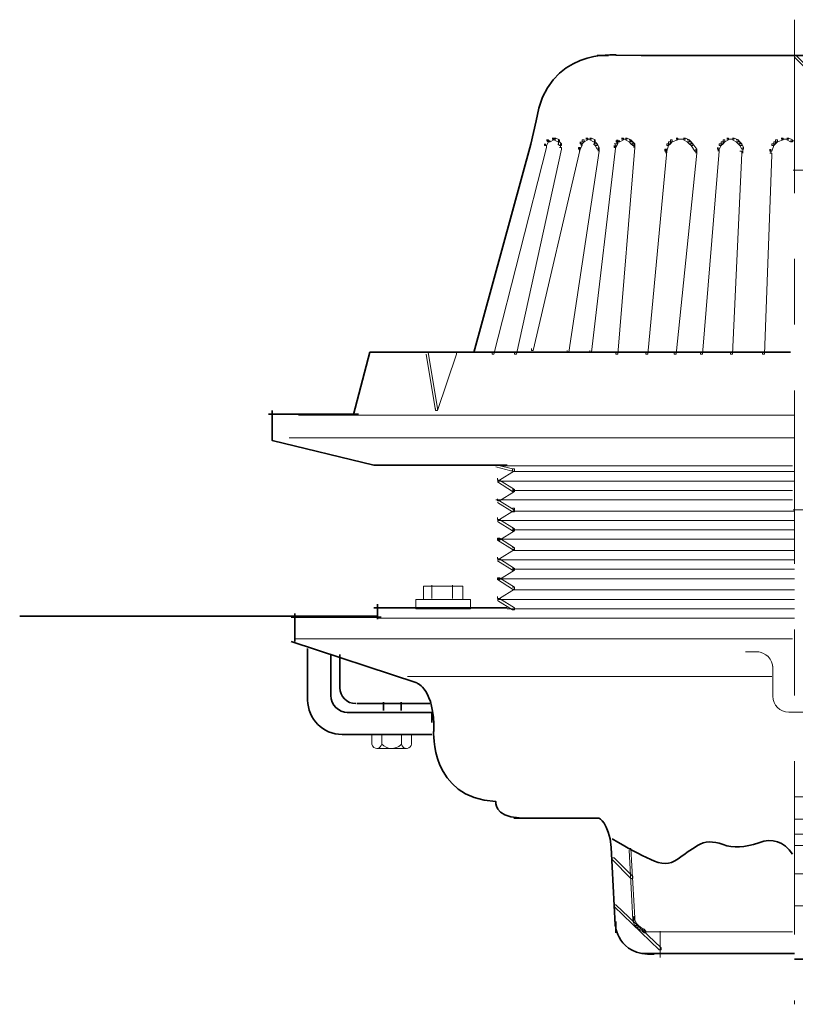
# Model space of a CAD drawing. Units: inches. Extents: x 1.26 to 5.61, y 4.95 to 9.97.
# Drawn here: x 3.2 to 4.38, y 4.95 to 6.44 of the extents above; entities that cross this region are included whole.
import ezdxf

# ---------------------------------------------------------------- set-up
doc = ezdxf.new("R2010")
doc.units = ezdxf.units.IN
doc.header["$MEASUREMENT"] = 0
doc.linetypes.add('AI-Linetype-3', pattern=[0.430557, 0.26389, -0.041667, 0.083333, -0.041667])
doc.layers.add('Layer 1', color=7, linetype='Continuous')

msp = doc.modelspace()

# ---------------------------------------------------------------- linework, layer by layer
at = {"layer": 'Layer 1', "color": 98, "linetype": 'AI-Linetype-3', "lineweight": 18}
msp.add_lwpolyline([(4.3762, 6.4444), (4.3762, 4.9468)], dxfattribs=at)
at = {"layer": 'Layer 1', "color": 98, "lineweight": 35}
for points in [[(4.0761, 6.3901), (4.0933, 6.3901)], [(4.3705, 5.9385), (3.7303, 5.9385), (3.7054, 5.8439)], [(3.576, 5.8442), (3.7131, 5.8442)], [(3.5817, 5.8499), (3.5817, 5.8042), (3.736, 5.767), (3.9389, 5.767)], [(3.616, 5.5413), (3.616, 5.4984)], [(3.736, 5.5498), (3.9389, 5.5498)], [(3.7417, 5.5555), (3.7417, 5.5327)], [(3.6103, 5.5355), (3.7474, 5.5355)], [(3.6103, 5.5098)], [(3.6846, 5.4788), (3.6846, 5.4269)], [(3.8246, 5.4155)], [(3.8246, 5.4126)], [(3.7103, 5.4041), (3.8075, 5.4041)], [(3.796, 5.4041), (3.8213, 5.4041)], [(3.8246, 5.3898), (3.8246, 5.3755)], [(4.1047, 5.0725), (4.1047, 5.0554)], [(4.1447, 5.0239), (4.3762, 5.0239)]]:
    msp.add_lwpolyline(points, dxfattribs=at)
at = {"layer": 'Layer 1', "color": 7, "lineweight": 9}
for points in [[(4.3762, 6.3901), (4.3791, 6.3901), (4.4191, 6.3501), (4.4191, 6.3472), (4.4162, 6.3472), (4.3762, 6.3872)], [(3.999, 6.2615), (4.0018, 6.2615), (4.0018, 6.2586), (3.999, 6.2529), (3.9961, 6.2529), (3.9961, 6.2557)], [(4.0075, 6.2643), (4.0104, 6.2643), (4.0104, 6.2615), (4.0047, 6.2586), (4.0018, 6.2586), (4.0018, 6.2615)], [(4.0104, 6.2643), (4.0132, 6.2643), (4.019, 6.2615), (4.019, 6.2586), (4.0161, 6.2586), (4.0104, 6.2615)], [(4.0532, 6.2615), (4.0561, 6.2615), (4.0561, 6.2586), (4.0532, 6.2557), (4.0504, 6.2557), (4.0504, 6.2586)], [(4.059, 6.2643), (4.0618, 6.2643), (4.0618, 6.2615), (4.0561, 6.2586), (4.0532, 6.2586), (4.0532, 6.2615)], [(4.0647, 6.2643), (4.0675, 6.2643), (4.0732, 6.2615), (4.0732, 6.2586), (4.0704, 6.2586), (4.0647, 6.2615)], [(4.1133, 6.2643), (4.1161, 6.2643), (4.1161, 6.2615), (4.1104, 6.2586), (4.1076, 6.2586), (4.1076, 6.2615)], [(4.119, 6.2643), (4.1218, 6.2643), (4.1275, 6.2615), (4.1275, 6.2586), (4.1247, 6.2586), (4.119, 6.2615)], [(4.1247, 6.2615), (4.1275, 6.2615), (4.1304, 6.2586), (4.1304, 6.2557), (4.1275, 6.2557), (4.1247, 6.2586)], [(4.1876, 6.2615), (4.1904, 6.2615), (4.1904, 6.2586), (4.1876, 6.2557), (4.1847, 6.2557), (4.1847, 6.2586)], [(4.1961, 6.2643), (4.199, 6.2643), (4.199, 6.2615), (4.1904, 6.2586), (4.1876, 6.2586), (4.1876, 6.2615)], [(4.2076, 6.2643), (4.2104, 6.2643), (4.2162, 6.2615), (4.2162, 6.2586), (4.2133, 6.2586), (4.2076, 6.2615)], [(4.2133, 6.2615), (4.2162, 6.2615), (4.219, 6.2586), (4.219, 6.2557), (4.2162, 6.2557), (4.2133, 6.2586)], [(4.2676, 6.2615), (4.2705, 6.2615), (4.2705, 6.2586), (4.2676, 6.2557), (4.2647, 6.2557), (4.2647, 6.2586)], [(4.2733, 6.2643), (4.2762, 6.2643), (4.2762, 6.2615), (4.2705, 6.2586), (4.2676, 6.2586), (4.2676, 6.2615)], [(4.2819, 6.2643), (4.2847, 6.2643), (4.2905, 6.2615), (4.2905, 6.2586), (4.2876, 6.2586), (4.2819, 6.2615)], [(4.2876, 6.2615), (4.2905, 6.2615), (4.2933, 6.2586), (4.2933, 6.2557), (4.2905, 6.2557), (4.2876, 6.2586)], [(4.3476, 6.2615), (4.3505, 6.2615), (4.3505, 6.2586), (4.3476, 6.2557), (4.3448, 6.2557), (4.3448, 6.2586)], [(4.3562, 6.2643), (4.359, 6.2643), (4.359, 6.2615), (4.3505, 6.2586), (4.3476, 6.2586), (4.3476, 6.2615)], [(4.3647, 6.2643), (4.3676, 6.2643), (4.3733, 6.2615), (4.3733, 6.2586), (4.3705, 6.2586), (4.3647, 6.2615)], [(3.9961, 6.2529), (3.999, 6.2529), (3.999, 6.25), (3.9189, 5.9356), (3.9161, 5.9356), (3.9161, 5.9385)], [(4.019, 6.25), (4.0218, 6.25), (4.0218, 6.2472), (3.9532, 5.9356), (3.9504, 5.9356), (3.9504, 5.9385)], [(4.0475, 6.25), (4.0504, 6.25), (4.0504, 6.2472), (3.9789, 5.9414), (3.9761, 5.9414), (3.9761, 5.9442)], [(4.0161, 6.2586), (4.019, 6.2586), (4.0218, 6.2557), (4.0218, 6.2529), (4.019, 6.2529), (4.0161, 6.2557)], [(4.0761, 6.2472), (4.079, 6.2472), (4.079, 6.2443), (4.0332, 5.9385), (4.0304, 5.9385), (4.0304, 5.9414)], [(4.0504, 6.2557), (4.0532, 6.2557), (4.0532, 6.2529), (4.0504, 6.2472), (4.0475, 6.2472), (4.0475, 6.25)], [(4.1018, 6.2557), (4.1047, 6.2557), (4.1047, 6.2529), (4.0675, 5.9385), (4.0647, 5.9385), (4.0647, 5.9414)], [(4.0704, 6.2586), (4.0732, 6.2586), (4.0761, 6.2557), (4.0761, 6.2529), (4.0732, 6.2529), (4.0704, 6.2557)], [(4.0732, 6.2557), (4.0761, 6.2557), (4.079, 6.25), (4.079, 6.2472), (4.0761, 6.2472), (4.0732, 6.2529)], [(4.1047, 6.2586), (4.1076, 6.2586), (4.1076, 6.2557), (4.1047, 6.25), (4.1018, 6.25), (4.1018, 6.2529)], [(4.1304, 6.2529), (4.1333, 6.2529), (4.1333, 6.25), (4.1076, 5.9356), (4.1047, 5.9356), (4.1047, 5.9385)], [(4.1275, 6.2586), (4.1304, 6.2586), (4.1333, 6.2557), (4.1333, 6.2529), (4.1304, 6.2529), (4.1275, 6.2557)], [(4.179, 6.2472), (4.1819, 6.2472), (4.1819, 6.2443), (4.1533, 5.9356), (4.1504, 5.9356), (4.1504, 5.9385)], [(4.1819, 6.2557), (4.1847, 6.2557), (4.1847, 6.2529), (4.1819, 6.2443), (4.179, 6.2443), (4.179, 6.2472)], [(4.1847, 6.2586), (4.1876, 6.2586), (4.1876, 6.2557), (4.1847, 6.2529), (4.1819, 6.2529), (4.1819, 6.2557)], [(4.2162, 6.2586), (4.219, 6.2586), (4.2219, 6.2557), (4.2219, 6.2529), (4.219, 6.2529), (4.2162, 6.2557)], [(4.219, 6.2557), (4.2219, 6.2557), (4.2276, 6.2472), (4.2276, 6.2443), (4.2247, 6.2443), (4.219, 6.2529)], [(4.259, 6.2472), (4.2619, 6.2472), (4.2619, 6.2443), (4.2362, 5.9356), (4.2333, 5.9356), (4.2333, 5.9385)], [(4.2619, 6.2557), (4.2647, 6.2557), (4.2647, 6.2529), (4.2619, 6.2472), (4.259, 6.2472), (4.259, 6.25)], [(4.2647, 6.2586), (4.2676, 6.2586), (4.2676, 6.2557), (4.2647, 6.2529), (4.2619, 6.2529), (4.2619, 6.2557)], [(4.2905, 6.2586), (4.2933, 6.2586), (4.2962, 6.2557), (4.2962, 6.2529), (4.2933, 6.2529), (4.2905, 6.2557)], [(4.2933, 6.2557), (4.2962, 6.2557), (4.299, 6.25), (4.299, 6.2472), (4.2962, 6.2472), (4.2933, 6.2529)], [(4.3419, 6.2557), (4.3448, 6.2557), (4.3448, 6.2529), (4.3419, 6.2443), (4.3391, 6.2443), (4.3391, 6.2472)], [(4.3448, 6.2586), (4.3476, 6.2586), (4.3476, 6.2557), (4.3448, 6.2529), (4.3419, 6.2529), (4.3419, 6.2557)], [(4.2247, 6.2443), (4.2276, 6.2443), (4.2276, 6.2414), (4.1961, 5.9356), (4.1933, 5.9356), (4.1933, 5.9385)], [(4.2933, 6.2443), (4.2962, 6.2443), (4.2962, 6.2414), (4.2819, 5.9356), (4.279, 5.9356), (4.279, 5.9385)], [(4.3391, 6.2414), (4.3419, 6.2414), (4.3419, 6.2386), (4.3305, 5.9356), (4.3276, 5.9356), (4.3276, 5.9385)], [(3.816, 5.9385), (3.8189, 5.9385), (3.8332, 5.8528), (3.8332, 5.8499), (3.8303, 5.8499), (3.816, 5.9356)], [(3.8589, 5.9385), (3.8618, 5.9385), (3.8618, 5.9356), (3.8332, 5.8499), (3.8303, 5.8499), (3.8303, 5.8528)], [(3.9218, 5.767), (3.9246, 5.767), (3.9475, 5.7613), (3.9475, 5.7584), (3.9446, 5.7584), (3.9218, 5.7642)], [(3.9475, 5.7613), (3.9504, 5.7613), (3.9504, 5.7584), (3.9275, 5.7442), (3.9246, 5.7442), (3.9246, 5.747)], [(3.9246, 5.7442), (3.9275, 5.7442), (3.9504, 5.7299), (3.9504, 5.727), (3.9475, 5.727), (3.9246, 5.7413)], [(3.9475, 5.7299), (3.9504, 5.7299), (3.9504, 5.727), (3.9275, 5.7127), (3.9246, 5.7127), (3.9246, 5.7156)], [(3.9246, 5.7127), (3.9275, 5.7127), (3.9504, 5.6984), (3.9504, 5.6956), (3.9475, 5.6956), (3.9246, 5.7099)], [(3.9475, 5.7013), (3.9504, 5.7013), (3.9504, 5.6984), (3.9275, 5.6841), (3.9246, 5.6841), (3.9246, 5.687)], [(3.9246, 5.6841), (3.9275, 5.6841), (3.9504, 5.6699), (3.9504, 5.667), (3.9475, 5.667), (3.9246, 5.6813)], [(3.9475, 5.6699), (3.9504, 5.6699), (3.9504, 5.667), (3.9275, 5.6527), (3.9246, 5.6527), (3.9246, 5.6556)], [(3.9246, 5.6556), (3.9275, 5.6556), (3.9504, 5.6413), (3.9504, 5.6384), (3.9475, 5.6384), (3.9246, 5.6527)], [(3.9475, 5.6413), (3.9504, 5.6413), (3.9504, 5.6384), (3.9275, 5.6241), (3.9246, 5.6241), (3.9246, 5.627)], [(3.9246, 5.6241), (3.9275, 5.6241), (3.9504, 5.6098), (3.9504, 5.607), (3.9475, 5.607), (3.9246, 5.6213)], [(3.9475, 5.6098), (3.9504, 5.6098), (3.9504, 5.607), (3.9275, 5.5927), (3.9246, 5.5927), (3.9246, 5.5955)], [(3.9246, 5.5955), (3.9275, 5.5955), (3.9504, 5.5813), (3.9504, 5.5784), (3.9475, 5.5784), (3.9246, 5.5927)], [(3.9475, 5.5813), (3.9504, 5.5813), (3.9504, 5.5784), (3.9275, 5.5641), (3.9246, 5.5641), (3.9246, 5.567)], [(3.9246, 5.5641), (3.9275, 5.5641), (3.9504, 5.5498), (3.9504, 5.547), (3.9475, 5.547), (3.9246, 5.5612)], [(4.1247, 5.184), (4.1275, 5.184), (4.1333, 5.0783), (4.1333, 5.0754), (4.1304, 5.0754), (4.1247, 5.1812)], [(4.099, 5.1697), (4.1018, 5.1697), (4.1304, 5.1411), (4.1304, 5.1383), (4.1275, 5.1383), (4.099, 5.1669)], [(4.1018, 5.0983), (4.1047, 5.0983), (4.1733, 5.0325), (4.1733, 5.0297), (4.1704, 5.0297), (4.1018, 5.0954)], [(4.1304, 5.0754), (4.1333, 5.0754), (4.1361, 5.0697), (4.1361, 5.0669), (4.1333, 5.0669), (4.1304, 5.0725)], [(4.1333, 5.0697), (4.1361, 5.0697), (4.139, 5.0669), (4.139, 5.064), (4.1361, 5.064), (4.1333, 5.0669)], [(4.1361, 5.0669), (4.139, 5.0669), (4.1419, 5.064), (4.1419, 5.0611), (4.139, 5.0611), (4.1361, 5.064)], [(4.139, 5.064), (4.1419, 5.064), (4.1476, 5.0611), (4.1476, 5.0583), (4.1447, 5.0583), (4.139, 5.0611)], [(4.1447, 5.0611), (4.1476, 5.0611), (4.1504, 5.0583), (4.1504, 5.0554), (4.1476, 5.0554), (4.1447, 5.0583)]]:
    msp.add_lwpolyline(points, dxfattribs=at)
at = {"layer": 'Layer 1', "color": 98, "lineweight": 18}
for points in [[(3.999, 6.26), (4.0047, 6.26)], [(4.0004, 6.2615), (4.0004, 6.2586)], [(4.0075, 6.2629), (4.0132, 6.2629)], [(4.009, 6.2643), (4.009, 6.2615)], [(4.0175, 6.2615), (4.0175, 6.2557)], [(4.059, 6.2629), (4.0647, 6.2629)], [(4.0618, 6.2629), (4.0675, 6.2629)], [(4.0718, 6.2615), (4.0718, 6.2557)], [(4.1047, 6.26), (4.1104, 6.26)], [(4.1061, 6.2615), (4.1061, 6.2557)], [(4.1133, 6.2629), (4.119, 6.2629)], [(4.1161, 6.2629), (4.1218, 6.2629)], [(4.1261, 6.2615), (4.1261, 6.2586)], [(4.1961, 6.2629), (4.2047, 6.2629)], [(4.2019, 6.2629), (4.2104, 6.2629)], [(4.2733, 6.2629), (4.279, 6.2629)], [(4.2762, 6.2629), (4.2847, 6.2629)], [(4.3562, 6.2629), (4.3619, 6.2629)], [(4.359, 6.2629), (4.3676, 6.2629)], [(4.3705, 6.26), (4.3762, 6.26)], [(3.9975, 6.2557), (3.9975, 6.2529)], [(4.0204, 6.2557), (4.0204, 6.25)], [(4.0204, 6.2529), (4.0204, 6.25)], [(4.049, 6.25), (4.049, 6.2443)], [(4.0518, 6.2586), (4.0518, 6.2529)], [(4.0775, 6.25), (4.0775, 6.2443)], [(4.1033, 6.2529), (4.1033, 6.25)], [(4.1318, 6.2557), (4.1318, 6.25)], [(4.1804, 6.2472), (4.1804, 6.2414)], [(4.2261, 6.2472), (4.2261, 6.2414)], [(4.2604, 6.25), (4.2604, 6.2443)], [(4.2976, 6.25), (4.2976, 6.2443)], [(4.2976, 6.2472), (4.2976, 6.2414)], [(4.3405, 6.2472), (4.3405, 6.2414)], [(4.3742, 6.2157), (4.5987, 6.2157)], [(3.6217, 5.8428), (4.3736, 5.8428)], [(3.7217, 5.8428), (4.3762, 5.8428)], [(3.6074, 5.8085), (4.3762, 5.8085)], [(3.9332, 5.7656), (4.3733, 5.7656)], [(3.9475, 5.757), (4.3762, 5.757)], [(3.9246, 5.7427), (4.3762, 5.7427)], [(3.9475, 5.7284), (4.3733, 5.7284)], [(3.9218, 5.7142), (4.3733, 5.7142)], [(3.9475, 5.697), (4.3762, 5.697)], [(4.3742, 5.6991), (4.6059, 5.6991)], [(3.9246, 5.6827), (4.3762, 5.6827)], [(3.9475, 5.6684), (4.3762, 5.6684)], [(3.9246, 5.6541), (4.3762, 5.6541)], [(3.9475, 5.637), (4.3762, 5.637)], [(3.9246, 5.6227), (4.3762, 5.6227)], [(3.9475, 5.6084), (4.3762, 5.6084)], [(3.9246, 5.5941), (4.3762, 5.5941)], [(3.8118, 5.5827), (3.8718, 5.5827), (3.8718, 5.5627), (3.8118, 5.5627), (3.8118, 5.5827)], [(3.9475, 5.577), (4.3762, 5.577)], [(3.8003, 5.5627), (3.8832, 5.5627), (3.8832, 5.5484), (3.8003, 5.5484), (3.8003, 5.5627)], [(3.9246, 5.5627), (4.3762, 5.5627)], [(3.9389, 5.5484), (4.3762, 5.5484)], [(3.5674, 5.5398)], [(3.7417, 5.5341), (3.8646, 5.5341)], [(3.8618, 5.5341), (4.3762, 5.5341)], [(3.616, 5.5027), (4.3733, 5.5027)], [(4.3019, 5.4827), (4.3219, 5.4827)], [(4.3433, 5.4612), (4.3433, 5.4155)], [(3.7875, 5.4455), (4.3419, 5.4455)], [(4.3676, 5.3912), (4.822, 5.3912)], [(3.7331, 5.3426), (3.7331, 5.3573)], [(3.7482, 5.3426), (3.7482, 5.3573)], [(3.7784, 5.3426), (3.7784, 5.3573)], [(3.7935, 5.3426), (3.7935, 5.3573)], [(3.7482, 5.3361), (3.7407, 5.3361)], [(3.7784, 5.3361), (3.7482, 5.3361)], [(3.786, 5.3361), (3.7784, 5.3361)], [(4.3762, 5.2626), (4.7906, 5.2626)], [(4.3762, 5.2283), (4.642, 5.2283)], [(4.3762, 5.2054), (4.5534, 5.2054)], [(4.3448, 5.194)], [(4.3762, 5.1883), (4.5705, 5.1883)], [(4.3762, 5.1454), (4.5648, 5.1454)], [(4.3762, 5.0968), (4.5591, 5.0968)], [(4.1318, 5.0811), (4.1318, 5.0725)], [(4.1476, 5.0568), (4.1533, 5.0568)], [(4.1504, 5.0568), (4.1561, 5.0568)], [(4.1533, 5.0568), (4.3733, 5.0568)], [(4.1719, 5.0583), (4.1719, 5.0182)]]:
    msp.add_lwpolyline(points, dxfattribs=at)
at = {"layer": 'Layer 1', "color": 250, "lineweight": 35}
msp.add_lwpolyline([(3.1973, 5.5371), (3.742, 5.5371)], dxfattribs=at)
at = {"layer": 'Layer 1', "color": 7, "lineweight": 35}
for points in [[(3.6355, 5.4882), (3.6355, 5.4096)], [(3.6707, 5.4167), (3.6707, 5.4789)], [(3.7507, 5.3939), (3.7507, 5.4066)], [(3.7778, 5.3939), (3.7778, 5.4066)], [(3.8258, 5.3905), (3.6958, 5.3905)], [(3.6878, 5.3573), (3.8244, 5.3573)], [(4.6734, 5.204), (4.6591, 5.0154), (4.3762, 5.0154)]]:
    msp.add_lwpolyline(points, dxfattribs=at)
at = {"layer": 'Layer 1', "color": 98, "lineweight": 35}
for points, knots in [([(3.8883, 5.9381), (3.8883, 5.9381), (3.975, 6.2551), (3.975, 6.2551), (3.975, 6.2551), (3.9832, 6.2904), (3.9832, 6.2904), (3.9994, 6.4015), (4.1051, 6.3906), (4.1051, 6.3906), (4.1051, 6.3906), (4.1428, 6.3901), (4.1428, 6.3901), (4.1428, 6.3901), (4.6877, 6.3901), (4.6877, 6.3901)], [0, 0, 0, 0, 1, 1, 1, 2, 2, 2, 3, 3, 3, 4, 4, 4, 5, 5, 5, 5]), ([(3.6103, 5.4984), (3.6103, 5.4984), (3.8017, 5.4355), (3.8017, 5.4355), (3.8017, 5.4355), (3.8294, 5.4253), (3.8273, 5.3623), (3.8273, 5.3623), (3.8211, 5.2604), (3.9218, 5.2555), (3.9218, 5.2555), (3.9188, 5.2322), (3.9574, 5.2302)], [0, 0, 0, 0, 1, 1, 1, 2, 2, 2, 3, 3, 3, 4, 4, 4, 4]), ([(3.9495, 5.2297), (3.9495, 5.2297), (4.079, 5.2297), (4.079, 5.2297), (4.079, 5.2297), (4.0936, 5.2241), (4.0976, 5.1855), (4.0976, 5.1855), (4.1037, 5.0676), (4.1037, 5.0676), (4.1037, 5.0676), (4.1058, 5.0208), (4.1627, 5.0229)], [0, 0, 0, 0, 1, 1, 1, 2, 2, 2, 3, 3, 3, 4, 4, 4, 4]), ([(4.099, 5.1983), (4.1218, 5.185), (4.1413, 5.1745), (4.1576, 5.1669), (4.1737, 5.1593), (4.187, 5.1593), (4.1976, 5.1669), (4.208, 5.1745), (4.2185, 5.1817), (4.229, 5.1883), (4.2394, 5.195), (4.2523, 5.1955), (4.2676, 5.1898), (4.2828, 5.1841), (4.3009, 5.185), (4.3219, 5.1926), (4.3428, 5.2003), (4.3599, 5.1945), (4.3733, 5.1754)], [0, 0, 0, 0, 1, 1, 1, 2, 2, 2, 3, 3, 3, 4, 4, 4, 5, 5, 5, 6, 6, 6, 6])]:
    msp.add_open_spline(points, degree=3, knots=knots, dxfattribs=at)
at = {"layer": 'Layer 1', "color": 98, "lineweight": 18}
for points in [[(3.8246, 5.5641), (3.8246, 5.5775), (3.8246, 5.5841), (3.8246, 5.5841)], [(3.8561, 5.5641), (3.8561, 5.5775), (3.8561, 5.5841), (3.8561, 5.5841)], [(4.319, 5.4827), (4.3324, 5.4827), (4.3433, 5.4718), (4.3433, 5.4584)], [(4.3676, 5.3912), (4.3542, 5.3912), (4.3433, 5.4021), (4.3433, 5.4155)]]:
    msp.add_open_spline(points, degree=3, dxfattribs=at)
at = {"layer": 'Layer 1', "color": 98, "lineweight": 35}
msp.add_open_spline([(3.7089, 5.4041), (3.6954, 5.4041), (3.6846, 5.415), (3.6846, 5.4284)], degree=3, dxfattribs=at)
at = {"layer": 'Layer 1', "color": 7, "lineweight": 35}
for points in [[(3.6355, 5.4096), (3.6355, 5.3807), (3.6589, 5.3573), (3.6878, 5.3573)], [(3.6707, 5.4167), (3.6707, 5.4022), (3.6824, 5.3905), (3.6969, 5.3905)]]:
    msp.add_open_spline(points, degree=3, dxfattribs=at)
at = {"layer": 'Layer 1', "color": 98, "lineweight": 18}
for points in [[(3.7331, 5.3426), (3.7337, 5.3384), (3.7376, 5.3355), (3.7418, 5.3361), (3.7451, 5.3366), (3.7477, 5.3392), (3.7482, 5.3426)], [(3.7482, 5.3426), (3.7561, 5.3342), (3.7692, 5.3338), (3.7775, 5.3416), (3.7778, 5.342), (3.7782, 5.3423), (3.7784, 5.3426)], [(3.7784, 5.3426), (3.779, 5.3384), (3.7829, 5.3355), (3.7871, 5.3361), (3.7904, 5.3366), (3.7931, 5.3392), (3.7935, 5.3426)]]:
    msp.add_open_spline(points, degree=3, knots=[0, 0, 0, 0, 1, 1, 1, 2, 2, 2, 2], dxfattribs=at)

doc.saveas('drawing.dxf')
